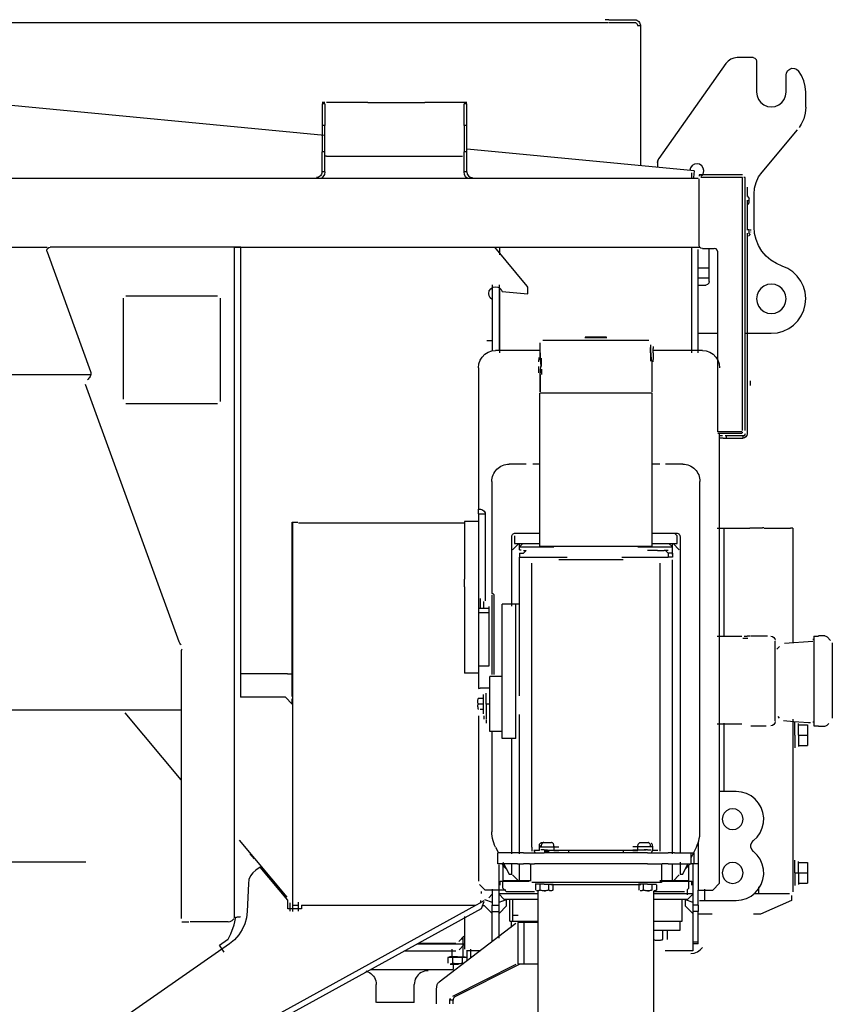
# Model space of a CAD drawing. Extents: x -180544 to -23788, y 1951 to 161254.
# Drawn here: x -145783 to -144604, y 29196 to 30625 of the extents above; entities that cross this region are included whole.
import ezdxf

# ---------------------------------------------------------------- set-up
doc = ezdxf.new("R2010")
doc.units = 0
doc.layers.get('0').update_dxf_attribs({"linetype": 'CONTINUOUS'})

msp = doc.modelspace()

# ---------------------------------------------------------------- linework, layer by layer
at = {"color": 104, "linetype": 'Continuous'}
for p, q in [((-146031.09, 30620.52), (-144929, 30620.52)), ((-144928.11, 30624.52), (-144933.11, 30624.52)), ((-144928.11, 30624.52), (-144891.11, 30624.52)), ((-144928.11, 30620.52), (-144891.11, 30620.52)), ((-145340.32, 30456.55), (-146894.47, 30605.21)), ((-144882.11, 30615.52), (-144886.11, 30615.52)), ((-144882.11, 30615.52), (-144882.11, 30412.85)), ((-144758.28, 30561.01), (-144855.48, 30423.08)), ((-144718.8, 30569.48), (-144741.93, 30569.48)), ((-144713.8, 30564.48), (-144713.8, 30519.48)), ((-144670.8, 30519.48), (-144670.8, 30544.14)), ((-144642.3, 30497.59), (-144642.3, 30519.48)), ((-145340.04, 30504.52), (-145344.05, 30504.52)), ((-145283.23, 30504.52), (-145337.7, 30504.52)), ((-145277.57, 30504.52), (-145283.23, 30504.52)), ((-145277.57, 30504.52), (-145200.51, 30504.52)), ((-145200.51, 30504.52), (-145194.85, 30504.52)), ((-145140.38, 30504.52), (-145194.85, 30504.52)), ((-145138.04, 30504.52), (-145140.38, 30504.52)), ((-145134.04, 30504.52), (-145138.04, 30504.52)), ((-145340.04, 30502.38), (-145344.05, 30502.38)), ((-145344.05, 30502.38), (-145344.04, 30470.76)), ((-145340.04, 30502.38), (-145340.04, 30470.76)), ((-145134.04, 30502.38), (-145138.04, 30502.38)), ((-145138.04, 30470.76), (-145138.04, 30502.38)), ((-145134.04, 30470.76), (-145134.04, 30502.38)), ((-145340.04, 30470.76), (-145344.04, 30470.76)), ((-145344.04, 30470.76), (-145344.04, 30432.91)), ((-145340.04, 30432.91), (-145340.04, 30470.76)), ((-145134.04, 30470.76), (-145138.04, 30470.76)), ((-145138.04, 30470.76), (-145138.04, 30432.91)), ((-145134.04, 30432.91), (-145134.04, 30470.76)), ((-144705.72, 30403.39), (-144654.49, 30464.86)), ((-145340.04, 30432.91), (-145344.04, 30432.91)), ((-145344.04, 30403.52), (-145344.04, 30432.91)), ((-145340.04, 30403.52), (-145340.04, 30432.91)), ((-145134.04, 30432.91), (-145138.04, 30432.91)), ((-145138.04, 30403.52), (-145138.04, 30432.91)), ((-145134.04, 30403.52), (-145134.04, 30432.91)), ((-144804.37, 30405.44), (-145133.66, 30436.84)), ((-145337.7, 30426.52), (-145340.53, 30426.52)), ((-145337.7, 30426.52), (-145140.38, 30426.52)), ((-144857.3, 30417.31), (-144857.3, 30410.48)), ((-145340.04, 30403.52), (-145344.04, 30403.52)), ((-145134.04, 30403.52), (-145138.04, 30403.52)), ((-144804.37, 30405.44), (-144805.32, 30395.48)), ((-148373.19, 30394.51), (-144798.65, 30394.52)), ((-144807.57, 30393.76), (-144807.57, 30402.1)), ((-144734.11, 30399.52), (-144797.03, 30399.52)), ((-144797.03, 30399.52), (-144797.03, 30397.71)), ((-144797.03, 30297.51), (-144797.03, 30393.76)), ((-144734.11, 30395.52), (-144794.7, 30395.52)), ((-144734.03, 30028.58), (-144734.03, 30395.44)), ((-144730.03, 30395.44), (-144732.03, 30395.44)), ((-144730.03, 30028.58), (-144730.03, 30395.44)), ((-144727.3, 30381.48), (-144727.3, 30368.18)), ((-144724.63, 30361.6), (-144727.83, 30361.6)), ((-144727.3, 30361.57), (-144727.3, 30319.53)), ((-144724.63, 30358.94), (-144724.63, 30365.49)), ((-144717.3, 30323.77), (-144717.3, 30371.38)), ((-144724.63, 30319.55), (-144727.83, 30319.55)), ((-144724.63, 30313.94), (-144724.63, 30320.48)), ((-144722.63, 30320.08), (-144722.63, 30318.71)), ((-144727.3, 30314.76), (-144727.3, 30023.48)), ((-144722.63, 30316.6), (-144722.63, 30316.01)), ((-148373.19, 30294.51), (-145742.73, 30294.51)), ((-145471.05, 30294.51), (-145738.31, 30294.51)), ((-145471.05, 29321.01), (-145471.05, 30294.51)), ((-145462.05, 30294.51), (-145471.05, 30294.51)), ((-145470.17, 30294.51), (-144796.18, 30294.51)), ((-145462.05, 29641.48), (-145462.05, 30294.51)), ((-145046.46, 30238.01), (-145093.44, 30294.48)), ((-145086.24, 30283.16), (-145086.24, 30294.48)), ((-144807.57, 30140.95), (-144807.57, 30294.48)), ((-144798.31, 30140.95), (-144798.31, 30291.06)), ((-144792.03, 30292.51), (-144775.03, 30292.51)), ((-144782.3, 30244.48), (-144782.3, 30292.48)), ((-145743.01, 30287.8), (-145679.74, 30113.95)), ((-144770.03, 30026.5), (-144770.03, 30287.51)), ((-144797.29, 30264.69), (-144782.29, 30264.69)), ((-144797.29, 30250.09), (-144782.29, 30250.09)), ((-145097.31, 30239.71), (-145097.31, 30143.92)), ((-145087.01, 30239.71), (-145087.01, 30144.48)), ((-145086.24, 30140.95), (-145086.24, 30235)), ((-145045.31, 30226.62), (-145045.31, 30234.81)), ((-144797.3, 30239.48), (-144787.3, 30239.48)), ((-145632.08, 30073.8), (-145632.08, 30220.51)), ((-145628.58, 30224.01), (-145495.57, 30224.01)), ((-145492.07, 30220.51), (-145492.07, 30070.5)), ((-145082.8, 30230.22), (-145045.31, 30226.62)), ((-144797.3, 30169.48), (-144777.08, 30169.48)), ((-144777.08, 30169.48), (-144770.32, 30169.48)), ((-144730.32, 30169.48), (-144692.3, 30169.48)), ((-145104.82, 30159.12), (-145097.31, 30159.12)), ((-145027.81, 30144.48), (-145092.31, 30144.48)), ((-144792.31, 30144.48), (-144863.77, 30144.48)), ((-145117.31, 30119.48), (-145117.31, 29914.48)), ((-147202.32, 30109.48), (-145679.75, 30109.66)), ((-145551.28, 29721.9), (-145687.18, 30095.28)), ((-144722.63, 30093.93), (-144722.63, 30100.47)), ((-145495.57, 30067), (-145628.58, 30067)), ((-144734.94, 30026.5), (-144770.03, 30026.5)), ((-144770.03, 30024.5), (-144734.94, 30024.5)), ((-144763.09, 30020.48), (-144767.32, 30020.48)), ((-144762.3, 30017.48), (-144767.32, 30017.48)), ((-144767.31, 29371.48), (-144767.31, 30024.48)), ((-144762.3, 30017.48), (-144757.3, 30017.48)), ((-144757.3, 30020.48), (-144759.14, 30020.48)), ((-144757.3, 30017.48), (-144757.3, 30020.48)), ((-144733.3, 30020.48), (-144757.3, 30020.48)), ((-144757.3, 30017.48), (-144733.3, 30017.48)), ((-144734.03, 30024.5), (-144734.03, 30026.5)), ((-144733.3, 30017.48), (-144733.3, 30020.48)), ((-145117.31, 29907.48), (-145117.31, 29914.48)), ((-145117.31, 29907.48), (-145117.31, 29883.98)), ((-145117.31, 29907.48), (-145107.31, 29907.48)), ((-145107.31, 29907.48), (-145107.31, 29781.49)), ((-145387.32, 29895.48), (-145379.32, 29895.48)), ((-145387.32, 29675.48), (-145387.32, 29895.48)), ((-145386.31, 29339.48), (-145386.31, 29894.48)), ((-145378.31, 29894.48), (-145137.32, 29894.48)), ((-145117.31, 29896.48), (-145137.31, 29896.48)), ((-145137.31, 29896.48), (-145137.31, 29883.98)), ((-145137.31, 29883.98), (-145137.31, 29812.68)), ((-145117.31, 29883.98), (-145117.31, 29812.68)), ((-144770.99, 29886.48), (-144761.3, 29886.48)), ((-144761.01, 29886.49), (-144723.59, 29886.49)), ((-144761.01, 29886.49), (-144761.01, 29876.49)), ((-144761.01, 29876.49), (-144761.01, 29729.98)), ((-144705.01, 29886.49), (-144723.59, 29886.49)), ((-144703.01, 29886.98), (-144705.01, 29886.98)), ((-144702.5, 29886.49), (-144664.34, 29886.49)), ((-144661, 29886.49), (-144664.34, 29886.49)), ((-144661, 29886.49), (-144661, 29720.47)), ((-145137.31, 29801.59), (-145137.31, 29812.68)), ((-145117.31, 29812.68), (-145117.31, 29801.59)), ((-145137.31, 29801.59), (-145137.31, 29773.68)), ((-145117.31, 29801.59), (-145117.31, 29773.68)), ((-145114.02, 29769.64), (-145114.02, 29784.63)), ((-145109.77, 29780.33), (-145109.77, 29770.85)), ((-145137.31, 29773.68), (-145137.31, 29676.49)), ((-145117.31, 29773.68), (-145117.31, 29655.09)), ((-145117.31, 29770.85), (-145102.31, 29770.85)), ((-145117.31, 29764.24), (-145102.31, 29764.24)), ((-145102.31, 29773.03), (-145102.31, 29686.55)), ((-144770.99, 29729.98), (-144734.84, 29729.98)), ((-144733.84, 29726.98), (-144726.58, 29726.98)), ((-144731.48, 29729.98), (-144727.39, 29729.98)), ((-144722.92, 29729.98), (-144727.39, 29729.98)), ((-144697.84, 29729.98), (-144721.84, 29729.98)), ((-144686.84, 29718.98), (-144686.84, 29722.98)), ((-144686.84, 29610.98), (-144686.84, 29718.98)), ((-144631.84, 29722.48), (-144673.1, 29719.6)), ((-144630.84, 29724.98), (-144631.84, 29724.98)), ((-144630.84, 29729.98), (-144630.84, 29724.98)), ((-144630.84, 29729.98), (-144623.83, 29729.98)), ((-144630.84, 29724.98), (-144630.84, 29604.98)), ((-144614.91, 29730.48), (-144623.83, 29730.48)), ((-144606.3, 29723.95), (-144611.37, 29729.02)), ((-144603.83, 29720.41), (-144603.83, 29610.98)), ((-145548.53, 29706.31), (-145548.53, 29320.47)), ((-144684.49, 29710.98), (-144680.64, 29714.84)), ((-145394.32, 29675.48), (-145462.32, 29675.48)), ((-145394.32, 29675.48), (-145387.32, 29675.48)), ((-145387.32, 29642.48), (-145387.32, 29675.48)), ((-145117.32, 29676.49), (-145137.32, 29676.49)), ((-145102.32, 29686.55), (-145117.32, 29686.55)), ((-145100.77, 29654.48), (-145114.58, 29654.48)), ((-145397.31, 29641.48), (-145462.27, 29641.48)), ((-145397.31, 29641.48), (-145387.31, 29631.48)), ((-145387.3, 29631.39), (-145387.3, 29639.29)), ((-145548.53, 29622.62), (-145899.08, 29622.62)), ((-145630.2, 29618.54), (-145548.79, 29521.53)), ((-145117.31, 29614.48), (-145117.31, 29374.63)), ((-144770.99, 29602.98), (-144734.84, 29602.98)), ((-144761.01, 29603.74), (-144761.01, 29504.48)), ((-144686.84, 29606.98), (-144686.84, 29610.98)), ((-144683.07, 29613.32), (-144680.77, 29611.01)), ((-144674.43, 29607.45), (-144659.74, 29606.42)), ((-144661, 29609.5), (-144661, 29358.83)), ((-144659.74, 29606.42), (-144652.52, 29605.92)), ((-144658, 29586.48), (-144658, 29604.79)), ((-144652.9, 29586.48), (-144652.9, 29603.21)), ((-144652.52, 29605.92), (-144638.27, 29604.92)), ((-144638.27, 29604.92), (-144635.51, 29604.73)), ((-144630.84, 29604.98), (-144631.84, 29604.98)), ((-144630.84, 29604.98), (-144630.84, 29599.98)), ((-144611.37, 29600.94), (-144608.81, 29603.5)), ((-144721.84, 29599.98), (-144699.89, 29599.98)), ((-144652.9, 29601.48), (-144639.9, 29601.48)), ((-144639.9, 29601.48), (-144639.9, 29586.48)), ((-144630.84, 29599.98), (-144623.83, 29599.98)), ((-144623.83, 29599.48), (-144614.91, 29599.48)), ((-144658, 29586.48), (-144658, 29568.16)), ((-144652.9, 29586.48), (-144652.9, 29569.75)), ((-144652.9, 29586.48), (-144639.9, 29586.48)), ((-144639.9, 29586.48), (-144639.9, 29571.48)), ((-144652.9, 29571.48), (-144639.9, 29571.48)), ((-144743.3, 29504.48), (-144767.32, 29504.48)), ((-145464.47, 29433.88), (-145394.97, 29351.06)), ((-144798.31, 29430.76), (-144798.31, 29361.48)), ((-145442.14, 29406.68), (-145448.39, 29414.13)), ((-144658, 29386.47), (-144658, 29404.78)), ((-144652.9, 29386.47), (-144652.9, 29403.19)), ((-153237.99, 29402.45), (-145686.63, 29402.45)), ((-145433.94, 29394.98), (-145440.26, 29390.58)), ((-145393.82, 29347.17), (-145433.94, 29394.98)), ((-145087.31, 29327.48), (-145087.31, 29398.33)), ((-144810.77, 29398.48), (-144816.87, 29392.38)), ((-144804.27, 29399.48), (-144808.66, 29399.48)), ((-144806.31, 29399.48), (-144806.31, 29327.48)), ((-144798.31, 29399.48), (-144806.31, 29399.48)), ((-144652.9, 29401.47), (-144639.9, 29401.47)), ((-144639.9, 29401.47), (-144639.9, 29386.47)), ((-145085.77, 29368.48), (-145085.77, 29374.48)), ((-144811.77, 29374.48), (-144807.77, 29374.48)), ((-144807.77, 29368.48), (-144807.77, 29374.48)), ((-144658, 29386.47), (-144652.9, 29386.47)), ((-144658, 29386.47), (-144658, 29368.15)), ((-144652.9, 29386.47), (-144652.9, 29369.74)), ((-144652.9, 29386.47), (-144639.9, 29386.47)), ((-144639.9, 29386.47), (-144639.9, 29371.47)), ((-145450.94, 29371.1), (-145452.6, 29330.52)), ((-145107.31, 29361.48), (-145115.58, 29369.75)), ((-145077.31, 29361.48), (-145107.31, 29361.48)), ((-145097.31, 29362.78), (-145097.31, 29339.48)), ((-144814.01, 29354.88), (-144814.01, 29362.29)), ((-144798.31, 29361.48), (-144777.31, 29361.48)), ((-144798.31, 29339.48), (-144798.31, 29361.48)), ((-144789.3, 29362.78), (-144789.3, 29346.48)), ((-144767.31, 29371.48), (-144777.31, 29361.48)), ((-144711.01, 29366.46), (-144711.01, 29356.46)), ((-144652.9, 29371.47), (-144639.9, 29371.47)), ((-145393.82, 29334.48), (-145393.82, 29347.17)), ((-145113.82, 29343.48), (-145113.82, 29346.48)), ((-145109.28, 29346), (-145113.82, 29343.51)), ((-145112.77, 29356.48), (-145112.77, 29359.48)), ((-145108.31, 29348.12), (-145097.31, 29344.12)), ((-145097.31, 29355.48), (-145102.34, 29350.46)), ((-145087.31, 29356.48), (-145030.82, 29356.48)), ((-145080.31, 29348.48), (-145087.31, 29355.48)), ((-145087.31, 29344.12), (-145076.31, 29348.12)), ((-145080.31, 29348.48), (-145030.82, 29348.48)), ((-145076.31, 29338.48), (-145076.31, 29348.12)), ((-145071.81, 29316.48), (-145071.81, 29348.48)), ((-145067.31, 29316.48), (-145067.31, 29348.48)), ((-144862.82, 29356.48), (-144806.31, 29356.48)), ((-144862.82, 29348.48), (-144813.31, 29348.48)), ((-144821.81, 29316.48), (-144821.81, 29348.48)), ((-144817.31, 29348.12), (-144806.31, 29344.12)), ((-144817.31, 29348.12), (-144817.31, 29338.48)), ((-144806.31, 29355.48), (-144813.31, 29348.48)), ((-144796.3, 29346.48), (-144789.3, 29346.48)), ((-144789.3, 29346.48), (-144743.3, 29346.48)), ((-144716.01, 29356.46), (-144711.01, 29356.46)), ((-144711.01, 29356.46), (-144666, 29356.46)), ((-144663.01, 29346.46), (-144708.02, 29326.46)), ((-144663.01, 29353.47), (-144663.01, 29346.46)), ((-145586.82, 29083.33), (-145121.09, 29339.48)), ((-145586.23, 29074.53), (-145112.74, 29334.97)), ((-145373.82, 29334.48), (-145393.82, 29334.48)), ((-145390.32, 29331.18), (-145390.32, 29343)), ((-145386.31, 29339.48), (-145378.31, 29339.48)), ((-145386.31, 29330.51), (-145386.31, 29339.48)), ((-145378.31, 29331.18), (-145378.31, 29344.12)), ((-145373.82, 29339.48), (-145373.82, 29334.48)), ((-145373.82, 29339.48), (-145121.09, 29339.48)), ((-145121.09, 29339.48), (-145113.82, 29343.48)), ((-145112.74, 29334.97), (-145108.8, 29345.13)), ((-145108.31, 29338.48), (-145111.38, 29338.48)), ((-145108.31, 29338.48), (-145097.31, 29327.48)), ((-145097.31, 29339.48), (-145087.31, 29339.48)), ((-145097.31, 29330.51), (-145097.31, 29339.48)), ((-145087.31, 29327.48), (-145076.31, 29338.48)), ((-144817.31, 29338.48), (-144806.31, 29327.48)), ((-144798.31, 29339.48), (-144806.31, 29339.48)), ((-144798.31, 29339.48), (-144798.31, 29330.51)), ((-145137.31, 29323.28), (-145137.31, 29275.87)), ((-145097.31, 29330.51), (-145087.31, 29330.51)), ((-145097.31, 29286.48), (-145097.31, 29330.51)), ((-145087.31, 29291.67), (-145087.31, 29327.48)), ((-145059.35, 29324.48), (-145066.77, 29324.48)), ((-144798.31, 29330.51), (-144806.31, 29330.51)), ((-144806.31, 29327.48), (-144806.31, 29273.48)), ((-144798.31, 29286.48), (-144798.31, 29330.51)), ((-144778.31, 29326.46), (-144798.02, 29326.46)), ((-144708.02, 29326.46), (-144718.31, 29326.46)), ((-145547.23, 29315.47), (-145543.84, 29315.47)), ((-145543.84, 29315.47), (-145537.32, 29315.47)), ((-145480.37, 29315.47), (-145535.15, 29315.47)), ((-145174.22, 29228.23), (-145063.07, 29313.45)), ((-145071.81, 29316.48), (-145030.82, 29316.48)), ((-145069.31, 29307.47), (-145069.31, 29316.48)), ((-145060.23, 29314.48), (-145060.23, 29254.48)), ((-145051.04, 29314.48), (-145060.23, 29314.48)), ((-145051.04, 29254.48), (-145051.04, 29314.48)), ((-145030.82, 29314.48), (-145051.04, 29314.48)), ((-144862.82, 29316.48), (-144821.81, 29316.48)), ((-144862.82, 29303.48), (-144824.31, 29303.48)), ((-144824.31, 29303.48), (-144824.31, 29316.48)), ((-145492.98, 29281.51), (-145481, 29289.86)), ((-145138.31, 29294.48), (-145145.66, 29287.13)), ((-145140.84, 29289.77), (-145140.84, 29291.96)), ((-145140.02, 29292.79), (-145140.02, 29265.08)), ((-144849.84, 29289.77), (-144849.84, 29302.39)), ((-144842.91, 29289.77), (-144842.91, 29302.39)), ((-145478.23, 29283.77), (-145676.54, 29145.47)), ((-145486.13, 29271.69), (-145492.98, 29281.51)), ((-145206.35, 29283.48), (-145137.81, 29283.48)), ((-145204.53, 29284.48), (-145150.21, 29284.48)), ((-145155.63, 29275.87), (-145155.63, 29265.08)), ((-145137.81, 29282.48), (-145145.34, 29274.96)), ((-145128.91, 29275.87), (-145128.91, 29263.02)), ((-144806.31, 29286.48), (-144798.31, 29286.48)), ((-144798.31, 29283.48), (-144806.31, 29283.48)), ((-144798.31, 29283.48), (-144798.31, 29286.48)), ((-145224.53, 29273.48), (-145150.21, 29273.48)), ((-145154.7, 29263.68), (-145161.63, 29263.68)), ((-145161.63, 29263.68), (-145161.63, 29255.38)), ((-145147.77, 29264.48), (-145159.02, 29264.48)), ((-145140.84, 29263.68), (-145154.7, 29263.68)), ((-145154.7, 29263.68), (-145154.7, 29255.38)), ((-145147.77, 29264.48), (-145136.53, 29264.48)), ((-145133.92, 29263.68), (-145140.84, 29263.68)), ((-145140.84, 29263.68), (-145140.84, 29255.38)), ((-145115.25, 29273.48), (-145134.41, 29273.48)), ((-145133.5, 29260.07), (-145133.5, 29273.48)), ((-144806.31, 29273.48), (-144846.31, 29273.48)), ((-145273.62, 29246.48), (-145153.77, 29246.48)), ((-145158.3, 29254.3), (-145146.26, 29254.3)), ((-145154.16, 29207.68), (-145062.21, 29254)), ((-145153.82, 29256.12), (-145153.82, 29246.48)), ((-145151.7, 29206.6), (-145057.62, 29254)), ((-145060.23, 29254.48), (-145051.04, 29254.48)), ((-145051.04, 29254.48), (-145030.82, 29254.48)), ((-145265.31, 29198.48), (-145265.31, 29224.48)), ((-145210.33, 29198.48), (-145210.33, 29224.48)), ((-145177.8, 29196.48), (-145177.8, 29219.26)), ((-145210.28, 29198.48), (-145265.27, 29198.48)), ((-145153.92, 29201.85), (-145158.52, 29201.85)), ((-145158.52, 29196.48), (-145158.52, 29201.85)), ((-145153.92, 29196.48), (-145153.92, 29201.85))]:
    msp.add_line(p, q, dxfattribs=at)
at = {"color": 130, "linetype": 'Continuous'}
for p, q in [((-144962.77, 30163.49), (-144930.77, 30163.49)), ((-144931.27, 30163.99), (-144962.27, 30163.99)), ((-145023.72, 30159.49), (-144869.79, 30159.49)), ((-144867.77, 30152.8), (-144867.77, 30140.99)), ((-144867.77, 30140.99), (-144867.77, 30148.99)), ((-144863.77, 30150.51), (-144863.77, 30147.34)), ((-144863.77, 30140.99), (-144863.77, 30147.34)), ((-145029.77, 30134.19), (-145029.77, 30131.01)), ((-145025.77, 30121.49), (-145025.77, 30133.49)), ((-144867.77, 30140.99), (-144866.66, 30140.99)), ((-144867.77, 30140.99), (-144867.77, 30128.99)), ((-144863.77, 30140.99), (-144863.77, 30134.63)), ((-144863.77, 30134.63), (-144863.77, 30131.46)), ((-144863.77, 30128.28), (-144863.77, 30131.46)), ((-145029.77, 30127.84), (-145029.77, 30131.01)), ((-145029.77, 30115.13), (-145029.77, 30121.49)), ((-145025.77, 30117.25), (-145025.77, 30109.49)), ((-144865.82, 30128.98), (-144865.84, 30084.48)), ((-145029.77, 30111.96), (-145029.77, 30115.13)), ((-145028.3, 29860.22), (-145028.3, 30082.62)), ((-144865.29, 30082.62), (-145028.25, 30082.62)), ((-144865.34, 29860.22), (-144865.34, 30082.62)), ((-145047.91, 29979.49), (-145072.77, 29979.49)), ((-145028.3, 29979.49), (-145038.09, 29979.49)), ((-144853.95, 29979.49), (-144865.34, 29979.49)), ((-144820.77, 29979.49), (-144845.74, 29979.49)), ((-145097.77, 29954.49), (-145097.77, 29791.98)), ((-144795.77, 29446.29), (-144795.77, 29954.49)), ((-145068.77, 29773.59), (-145068.77, 29874.48)), ((-145064.77, 29875.48), (-145064.77, 29864.48)), ((-145063.77, 29879.48), (-145028.3, 29879.48)), ((-144865.34, 29879.48), (-144829.77, 29879.48)), ((-144828.77, 29875.48), (-144832.77, 29879.48)), ((-144828.77, 29864.48), (-144828.77, 29875.48)), ((-144824.77, 29874.48), (-144824.77, 29415.48)), ((-145067.77, 29855.48), (-145058.77, 29864.48)), ((-145064.77, 29864.48), (-145028.3, 29864.48)), ((-145057.77, 29859.48), (-145052.77, 29864.48)), ((-145057.77, 29855.48), (-145057.77, 29864.48)), ((-144865.29, 29860.22), (-145028.25, 29860.22)), ((-144865.34, 29864.48), (-144828.77, 29864.48)), ((-144835.77, 29859.48), (-144840.77, 29864.48)), ((-144835.77, 29848.64), (-144835.77, 29864.48)), ((-144834.77, 29864.48), (-144825.77, 29855.48)), ((-145057.77, 29859.48), (-145007.77, 29859.48)), ((-145057.77, 29855.48), (-145055.4, 29855.48)), ((-145057.77, 29850.48), (-145057.77, 29844.48)), ((-145057.77, 29850.48), (-145051.77, 29850.48)), ((-145051.77, 29854.48), (-145047.77, 29854.48)), ((-145047.77, 29854.48), (-145051.77, 29850.48)), ((-144885.77, 29859.48), (-144835.77, 29859.48)), ((-144857.66, 29854.48), (-144871.8, 29854.48)), ((-144857.66, 29854.48), (-144847.63, 29854.48)), ((-144845.77, 29854.48), (-144847.63, 29854.48)), ((-144841.77, 29854.48), (-144845.77, 29854.48)), ((-144841.77, 29850.48), (-144845.77, 29854.48)), ((-144841.77, 29850.48), (-144841.77, 29844.48)), ((-144835.77, 29850.48), (-144841.77, 29850.48)), ((-144835.77, 29850.48), (-144835.77, 29844.48)), ((-145057.77, 29844.48), (-145051.77, 29844.48)), ((-145057.77, 29776.48), (-145057.77, 29844.48)), ((-145051.77, 29844.48), (-145045.91, 29844.48)), ((-145045.91, 29844.48), (-145035.88, 29844.48)), ((-145039.77, 29423.82), (-145039.77, 29836.14)), ((-145035.88, 29844.48), (-145021.74, 29844.48)), ((-145021.74, 29844.48), (-144988.25, 29844.48)), ((-144986.31, 29840.91), (-145000.46, 29840.91)), ((-144907.22, 29840.91), (-144986.31, 29840.91)), ((-144909.25, 29844.48), (-144871.8, 29844.48)), ((-144871.8, 29844.48), (-144857.66, 29844.48)), ((-144857.66, 29844.48), (-144847.63, 29844.48)), ((-144853.77, 29423.82), (-144853.77, 29836.14)), ((-144847.63, 29844.48), (-144841.77, 29844.48)), ((-144835.77, 29844.48), (-144841.77, 29844.48)), ((-144835.77, 29414.13), (-144835.77, 29840.74)), ((-145097.77, 29789.48), (-145097.77, 29674.48)), ((-145094.77, 29789.48), (-145094.77, 29674.48)), ((-145057.77, 29776.48), (-145082.77, 29776.48)), ((-145082.77, 29726.48), (-145082.77, 29776.48)), ((-145062.77, 29726.48), (-145062.77, 29776.48)), ((-145057.77, 29721.48), (-145057.77, 29776.48)), ((-145082.77, 29631.48), (-145082.77, 29726.48)), ((-145062.77, 29631.48), (-145062.77, 29726.48)), ((-145057.77, 29643.24), (-145057.77, 29721.48)), ((-145082.77, 29671.48), (-145100.77, 29671.48)), ((-145100.77, 29591.48), (-145100.77, 29671.48)), ((-145105.77, 29631.48), (-145105.77, 29647.47)), ((-145110.5, 29639.48), (-145117.45, 29639.48)), ((-145110.5, 29631.48), (-145117.45, 29631.48)), ((-145109.77, 29617.48), (-145109.77, 29645.48)), ((-145100.77, 29631.48), (-145105.77, 29631.48)), ((-145105.77, 29631.48), (-145105.77, 29609.64)), ((-145082.77, 29581.48), (-145082.77, 29631.48)), ((-145062.77, 29581.48), (-145062.77, 29631.48)), ((-145110.5, 29623.48), (-145114.66, 29623.48)), ((-145108.77, 29609.48), (-145108.77, 29614.48)), ((-145105.77, 29608.81), (-145105.77, 29603.99)), ((-145057.77, 29581.48), (-145057.77, 29616.48)), ((-145082.77, 29591.48), (-145100.77, 29591.48)), ((-145097.77, 29591.88), (-145097.77, 29446.29)), ((-145062.77, 29581.48), (-145082.77, 29581.48)), ((-145068.77, 29414.13), (-145068.77, 29581.48)), ((-145057.77, 29414.13), (-145057.77, 29581.48)), ((-145092.49, 29423.93), (-145088.27, 29415.48)), ((-145039.77, 29423.82), (-145039.77, 29417.82)), ((-145028.84, 29419.06), (-145036.77, 29419.06)), ((-145036.77, 29419.06), (-145034.65, 29415.48)), ((-145026.01, 29425.48), (-145028.84, 29425.48)), ((-145028.84, 29419.06), (-145028.84, 29425.48)), ((-145027.75, 29424.48), (-145000.51, 29424.48)), ((-145021.77, 29419.98), (-145026.76, 29419.98)), ((-145025.31, 29430.48), (-145011.16, 29430.48)), ((-145021.77, 29419.98), (-145016.78, 29419.98)), ((-145021.77, 29417.98), (-145014.77, 29417.98)), ((-145019.85, 29419.48), (-145000.51, 29419.48)), ((-145007.63, 29425.48), (-145007.63, 29419.06)), ((-145007.63, 29419.06), (-145000.46, 29419.06)), ((-144986.31, 29419.06), (-145000.46, 29419.06)), ((-144986.31, 29419.06), (-144986.31, 29415.48)), ((-144907.22, 29419.06), (-144986.31, 29419.06)), ((-144907.22, 29419.06), (-144907.22, 29415.48)), ((-144893.08, 29419.06), (-144907.22, 29419.06)), ((-144865.8, 29424.48), (-144893.13, 29424.48)), ((-144873.7, 29419.48), (-144893.13, 29419.48)), ((-144893.08, 29419.06), (-144885.91, 29419.06)), ((-144885.91, 29419.06), (-144885.91, 29425.48)), ((-144882.37, 29430.48), (-144869.75, 29430.48)), ((-144871.77, 29419.98), (-144876.76, 29419.98)), ((-144871.77, 29419.98), (-144866.78, 29419.98)), ((-144864.69, 29419.06), (-144866.82, 29415.48)), ((-144864.69, 29425.48), (-144864.69, 29419.06)), ((-144856.77, 29419.06), (-144864.69, 29419.06)), ((-144853.77, 29417.82), (-144853.77, 29423.82)), ((-144808.71, 29408.59), (-144801.05, 29423.93)), ((-145060.56, 29415.48), (-145089.27, 29415.48)), ((-145089.27, 29399.48), (-145089.27, 29415.48)), ((-145051.77, 29415.48), (-145060.56, 29415.48)), ((-145051.77, 29415.48), (-145042.98, 29415.48)), ((-145042.98, 29415.48), (-145035.91, 29415.48)), ((-145035.91, 29415.48), (-145021.77, 29415.48)), ((-144871.77, 29415.48), (-145021.77, 29415.48)), ((-144871.77, 29415.48), (-144857.63, 29415.48)), ((-144857.63, 29415.48), (-144850.55, 29415.48)), ((-144850.55, 29415.48), (-144841.77, 29415.48)), ((-144832.98, 29415.48), (-144841.77, 29415.48)), ((-144832.98, 29415.48), (-144804.27, 29415.48)), ((-144808.66, 29399.48), (-144808.66, 29415.48)), ((-144804.27, 29399.48), (-144804.27, 29415.48)), ((-145084.88, 29399.48), (-145089.27, 29399.48)), ((-145060.56, 29399.48), (-145084.88, 29399.48)), ((-145076.87, 29392.58), (-145082.77, 29398.48)), ((-145081.77, 29399.48), (-145081.77, 29375.52)), ((-145081.67, 29402.28), (-145072.77, 29384.48)), ((-145068.77, 29384.48), (-145068.77, 29399.48)), ((-145060.56, 29399.48), (-145051.77, 29399.48)), ((-145057.77, 29374.48), (-145057.77, 29399.48)), ((-145042.98, 29399.48), (-145051.77, 29399.48)), ((-145042.98, 29399.48), (-145035.91, 29399.48)), ((-145041.77, 29399.48), (-145041.77, 29374.63)), ((-145021.77, 29399.48), (-145035.91, 29399.48)), ((-144871.77, 29399.48), (-145021.77, 29399.48)), ((-144871.77, 29399.48), (-144850.55, 29399.48)), ((-144851.77, 29399.48), (-144851.77, 29372.48)), ((-144841.77, 29399.48), (-144850.55, 29399.48)), ((-144841.77, 29399.48), (-144832.98, 29399.48)), ((-144835.77, 29374.48), (-144835.77, 29399.48)), ((-144832.98, 29399.48), (-144808.66, 29399.48)), ((-144824.77, 29402.28), (-144824.77, 29384.48)), ((-144820.77, 29384.48), (-144813.27, 29399.48)), ((-144811.77, 29375.52), (-144811.77, 29397.54)), ((-145085.77, 29374.48), (-145081.77, 29374.48)), ((-145081.77, 29375.52), (-145041.82, 29375.52)), ((-145081.77, 29374.48), (-145043.55, 29374.48)), ((-145081.77, 29364.48), (-145081.77, 29374.48)), ((-145072.77, 29384.48), (-145068.77, 29384.48)), ((-145058.77, 29374.48), (-145067.77, 29383.48)), ((-144853.95, 29375.52), (-144811.77, 29375.52)), ((-144853.95, 29374.48), (-144811.77, 29374.48)), ((-144825.77, 29383.48), (-144834.77, 29374.48)), ((-144824.77, 29384.48), (-144820.77, 29384.48)), ((-144811.77, 29364.48), (-144811.77, 29374.48)), ((-145076.77, 29359.48), (-145081.77, 29364.48)), ((-145021.77, 29372.48), (-145039.6, 29372.48)), ((-145021.77, 29369.98), (-145034.82, 29369.98)), ((-145034.47, 29369.18), (-145034.47, 29361.36)), ((-145031.3, 29360.38), (-145032.77, 29360.38)), ((-145030.82, 29360.4), (-145030.82, 28682.48)), ((-145028.12, 29369.18), (-145028.12, 29361.36)), ((-144871.77, 29372.48), (-145021.77, 29372.48)), ((-145021.77, 29369.98), (-145008.72, 29369.98)), ((-145021.77, 29360.38), (-145019.85, 29360.38)), ((-145015.42, 29369.18), (-145015.42, 29361.36)), ((-145011.95, 29369.48), (-144881.6, 29369.48)), ((-145009.07, 29369.18), (-145009.07, 29361.36)), ((-144871.77, 29369.98), (-144884.82, 29369.98)), ((-144884.47, 29369.18), (-144884.47, 29361.36)), ((-144881.29, 29360.38), (-144882.76, 29360.38)), ((-144878.12, 29369.18), (-144878.12, 29361.36)), ((-144851.77, 29372.48), (-144871.77, 29372.48)), ((-144871.77, 29369.98), (-144858.72, 29369.98)), ((-144871.77, 29360.38), (-144869.75, 29360.38)), ((-144865.42, 29369.18), (-144865.42, 29361.36)), ((-144862.82, 28682.48), (-144862.82, 29360.4)), ((-144859.07, 29369.18), (-144859.07, 29361.36)), ((-144811.77, 29364.48), (-144814.32, 29361.93)), ((-145076.77, 29359.48), (-145035.65, 29359.48)), ((-144861.85, 29359.48), (-144818.4, 29359.48))]:
    msp.add_line(p, q, dxfattribs=at)
at = {"color": 104, "linetype": 'Continuous'}
for points in [[(-144891.11, 30624.52), (-144890.01, 30624.45), (-144888.55, 30624.15), (-144887.17, 30623.61), (-144885.8, 30622.79), (-144884.54, 30621.67), (-144883.49, 30620.31), (-144882.88, 30619.17), (-144882.45, 30617.97), (-144882.19, 30616.74), (-144882.11, 30615.52)], [(-144891.11, 30620.52), (-144890.37, 30620.46), (-144889.38, 30620.21), (-144888.66, 30619.88), (-144887.95, 30619.4), (-144887.32, 30618.79), (-144886.8, 30618.06), (-144886.28, 30616.81), (-144886.11, 30615.52)], [(-144741.93, 30569.48), (-144746.67, 30568.92), (-144751.14, 30567.24), (-144755.08, 30564.55), (-144758.28, 30561.01)], [(-144718.8, 30569.48), (-144716.3, 30568.81), (-144714.47, 30566.98), (-144713.8, 30564.48)], [(-144670.8, 30544.14), (-144670.18, 30547.6), (-144668.4, 30550.64), (-144665.68, 30552.87), (-144662.35, 30554.02), (-144658.83, 30553.94), (-144655.55, 30552.65), (-144652.93, 30550.3)], [(-144642.3, 30519.48), (-144642.99, 30527.75), (-144645.04, 30535.78), (-144648.38, 30543.37), (-144652.93, 30550.3)], [(-144713.8, 30519.48), (-144713.07, 30513.92), (-144710.92, 30508.73), (-144707.51, 30504.28), (-144703.05, 30500.86), (-144697.87, 30498.72), (-144692.3, 30497.98), (-144686.74, 30498.72), (-144681.55, 30500.86), (-144677.1, 30504.28), (-144673.68, 30508.73), (-144671.54, 30513.92), (-144670.8, 30519.48)], [(-144642.3, 30497.59), (-144643.06, 30488.95), (-144645.29, 30480.57), (-144648.94, 30472.7), (-144652.07, 30468.2)], [(-144855.48, 30423.08), (-144856.84, 30420.34), (-144857.3, 30417.31)], [(-144857.3, 30417.31), (-144856.84, 30420.34), (-144855.48, 30423.08)], [(-145344.04, 30403.52), (-145344.65, 30400.46), (-145346.39, 30397.86), (-145348.98, 30396.13), (-145352.05, 30395.52)], [(-145340.04, 30403.52), (-145340.63, 30399.81), (-145344.32, 30394.48)], [(-145133.76, 30394.48), (-145135.74, 30396.46), (-145137.45, 30399.81), (-145138.04, 30403.52)], [(-145134.04, 30403.52), (-145133.43, 30400.46), (-145131.69, 30397.86), (-145129.1, 30396.13), (-145126.03, 30395.52)], [(-144790.3, 30405.48), (-144791.04, 30409.25), (-144793.14, 30412.46), (-144796.3, 30414.65), (-144800.04, 30415.48), (-144803.83, 30414.84), (-144807.09, 30412.83), (-144809.36, 30409.73), (-144810.29, 30406)], [(-144794.38, 30397.45), (-144792.24, 30399.57), (-144790.8, 30402.37), (-144790.3, 30405.48)], [(-144717.3, 30371.38), (-144716.55, 30380.02), (-144714.32, 30388.4), (-144710.67, 30396.27), (-144705.72, 30403.39)], [(-144727.53, 30368.71), (-144725.81, 30367.06), (-144724.63, 30365.09)], [(-144727.53, 30355.32), (-144725.81, 30356.97), (-144724.63, 30358.94)], [(-144676.4, 30266.89), (-144684.99, 30270.54), (-144692.92, 30275.48), (-144699.99, 30281.6), (-144706.02, 30288.74), (-144710.86, 30296.72), (-144714.41, 30305.36), (-144716.58, 30314.45), (-144717.3, 30323.77)], [(-144725.53, 30310.32), (-144723.81, 30311.97), (-144722.63, 30313.94)], [(-145743.01, 30287.8), (-145743.27, 30290.17), (-145742.41, 30292.38), (-145740.62, 30293.95), (-145738.31, 30294.51)], [(-144792.03, 30292.51), (-144794.53, 30293.18), (-144796.36, 30295.01), (-144797.03, 30297.51)], [(-144770.03, 30287.51), (-144770.7, 30290.01), (-144772.53, 30291.84), (-144775.03, 30292.51)], [(-144692.3, 30169.48), (-144683.54, 30170.26), (-144675.06, 30172.55), (-144667.1, 30176.3), (-144659.92, 30181.39), (-144653.75, 30187.65), (-144648.77, 30194.9), (-144645.13, 30202.9), (-144642.96, 30211.42), (-144642.31, 30220.19), (-144643.21, 30228.94), (-144645.62, 30237.4), (-144649.48, 30245.3), (-144654.67, 30252.4), (-144661.02, 30258.49), (-144668.34, 30263.37), (-144676.4, 30266.89)], [(-145102.31, 30227.12), (-145101.54, 30230.95), (-145099.38, 30234.19), (-145096.13, 30236.36), (-145092.31, 30237.12)], [(-145092.31, 30237.12), (-145089.22, 30236.63), (-145086.43, 30235.21), (-145084.22, 30233.01), (-145082.8, 30230.22)], [(-145045.31, 30234.81), (-145045.6, 30236.51), (-145046.46, 30238.01)], [(-144782.3, 30244.48), (-144782.97, 30241.98), (-144784.8, 30240.15), (-144787.3, 30239.48)], [(-144670.8, 30219.48), (-144671.54, 30225.05), (-144673.68, 30230.23), (-144677.1, 30234.69), (-144681.55, 30238.1), (-144686.74, 30240.25), (-144692.3, 30240.98), (-144697.87, 30240.25), (-144703.05, 30238.1), (-144707.51, 30234.69), (-144710.92, 30230.23), (-144713.07, 30225.05), (-144713.8, 30219.48)], [(-145097.31, 30218.46), (-145099.97, 30220.69), (-145101.7, 30223.7), (-145102.31, 30227.12)], [(-144713.8, 30219.48), (-144713.07, 30213.92), (-144710.92, 30208.73), (-144707.51, 30204.28), (-144703.05, 30200.86), (-144697.87, 30198.72), (-144692.3, 30197.98), (-144686.74, 30198.72), (-144681.55, 30200.86), (-144677.1, 30204.28), (-144673.68, 30208.73), (-144671.54, 30213.92), (-144670.8, 30219.48)], [(-145117.31, 30119.48), (-145116.69, 30125.05), (-145114.84, 30130.33), (-145111.86, 30135.07), (-145107.9, 30139.03), (-145103.16, 30142.01), (-145097.88, 30143.86), (-145092.31, 30144.48)], [(-144792.31, 30144.48), (-144786.75, 30143.86), (-144781.47, 30142.01), (-144776.72, 30139.03), (-144772.77, 30135.07), (-144769.79, 30130.33), (-144767.94, 30125.05), (-144767.31, 30119.48)], [(-145679.72, 30113.92), (-145679.38, 30112.55), (-145679.31, 30111.12), (-145679.5, 30109.65), (-145679.94, 30108.18), (-145680.6, 30106.74), (-145681.43, 30105.37), (-145682.34, 30104.13), (-145683.23, 30103.07), (-145683.99, 30102.25), (-145684.53, 30101.71)], [(-144730.3, 30023.48), (-144730.71, 30021.98), (-144731.8, 30020.89), (-144733.3, 30020.48)], [(-144727.3, 30023.48), (-144727.76, 30021.19), (-144729.06, 30019.24), (-144731.01, 30017.94), (-144733.3, 30017.48)], [(-145117.21, 29914.48), (-145114.13, 29914.14), (-145111.32, 29913.11), (-145108.81, 29911.19), (-145107.61, 29909.18), (-145107.31, 29907.48)], [(-145548.52, 29717.62), (-145549.36, 29718.23), (-145550.35, 29719.78), (-145551.28, 29721.9)], [(-144692.84, 29729.98), (-144690.54, 29729.53), (-144688.6, 29728.23), (-144687.29, 29726.28), (-144686.84, 29723.98)], [(-144614.91, 29730.48), (-144612.99, 29730.1), (-144611.37, 29729.02)], [(-145547.4, 29711.27), (-145547.98, 29710.4), (-145548.38, 29708.62), (-145548.53, 29706.31)], [(-145116.93, 29654.2), (-145116.16, 29654.36), (-145115.37, 29654.45), (-145114.58, 29654.48)], [(-144686.84, 29605.98), (-144687.29, 29603.68), (-144688.6, 29601.74), (-144690.54, 29600.44), (-144692.84, 29599.98)], [(-144614.91, 29599.48), (-144612.99, 29599.86), (-144611.37, 29600.94)], [(-144718.27, 29433.28), (-144712.84, 29438.56), (-144708.5, 29444.77), (-144705.41, 29451.68), (-144703.67, 29459.06), (-144703.36, 29466.63), (-144704.48, 29474.12), (-144706.99, 29481.26), (-144710.81, 29487.81), (-144715.79, 29493.52), (-144721.75, 29498.18), (-144728.49, 29501.64), (-144735.76, 29503.77), (-144743.3, 29504.48)], [(-144733.15, 29464.48), (-144733.9, 29469.17), (-144736.05, 29473.39), (-144739.4, 29476.74), (-144743.62, 29478.89), (-144748.3, 29479.63), (-144752.99, 29478.89), (-144757.21, 29476.74), (-144760.56, 29473.39), (-144762.71, 29469.17), (-144763.45, 29464.48)], [(-144763.45, 29464.48), (-144762.71, 29459.8), (-144760.56, 29455.58), (-144757.21, 29452.23), (-144752.99, 29450.08), (-144748.3, 29449.33), (-144743.62, 29450.08), (-144739.4, 29452.23), (-144736.05, 29455.58), (-144733.9, 29459.8), (-144733.15, 29464.48)], [(-144718.27, 29417.68), (-144720.61, 29420.37), (-144721.86, 29423.7), (-144721.86, 29427.26), (-144720.61, 29430.6), (-144718.27, 29433.28)], [(-144743.3, 29346.48), (-144735.76, 29347.2), (-144728.49, 29349.33), (-144721.75, 29352.78), (-144715.79, 29357.45), (-144710.81, 29363.16), (-144706.99, 29369.7), (-144704.48, 29376.85), (-144703.36, 29384.34), (-144703.67, 29391.91), (-144705.41, 29399.28), (-144708.5, 29406.2), (-144712.84, 29412.41), (-144718.27, 29417.68)], [(-145440.26, 29390.58), (-145444.56, 29386.77), (-145447.88, 29382.09), (-145450.05, 29376.77), (-145450.94, 29371.1)], [(-144733.15, 29386.48), (-144733.9, 29391.17), (-144736.05, 29395.39), (-144739.4, 29398.74), (-144743.62, 29400.89), (-144748.3, 29401.63), (-144752.99, 29400.89), (-144757.21, 29398.74), (-144760.56, 29395.39), (-144762.71, 29391.17), (-144763.45, 29386.48)], [(-144763.45, 29386.48), (-144762.71, 29381.8), (-144760.56, 29377.58), (-144757.21, 29374.23), (-144752.99, 29372.08), (-144748.3, 29371.33), (-144743.62, 29372.08), (-144739.4, 29374.23), (-144736.05, 29377.58), (-144733.9, 29381.8), (-144733.15, 29386.48)], [(-145480.51, 29289.14), (-145476.18, 29298.03), (-145471.57, 29310.98), (-145468.96, 29322.18)], [(-145480.37, 29315.47), (-145477.21, 29315.98), (-145474.38, 29317.45), (-145472.16, 29319.75)], [(-145452.6, 29330.52), (-145453.68, 29321.39), (-145456.15, 29312.52), (-145459.94, 29304.14), (-145464.96, 29296.44), (-145471.11, 29289.59), (-145478.23, 29283.77)], [(-145471.05, 29321.01), (-145470.03, 29321.6), (-145468.95, 29322.08), (-145467.85, 29322.46), (-145466.77, 29322.73), (-145465.58, 29322.92), (-145464.52, 29322.96), (-145463.62, 29322.88), (-145462.92, 29322.65), (-145462.27, 29322.03)], [(-144863.7, 29289.77), (-144862.61, 29289.48), (-144861.6, 29289.24), (-144860.64, 29289.05), (-144859.95, 29288.94), (-144859.27, 29288.85), (-144858, 29288.74), (-144856.75, 29288.7), (-144855.5, 29288.74), (-144854.23, 29288.85), (-144852.87, 29289.06), (-144852.16, 29289.19), (-144851.42, 29289.36), (-144850.65, 29289.55), (-144849.84, 29289.77)], [(-144809.01, 29269.48), (-144804.14, 29270.08), (-144799.57, 29271.85), (-144795.57, 29274.68), (-144792.37, 29278.39)], [(-145158.31, 29254.31), (-145157.67, 29254.33), (-145157.02, 29254.43), (-145156.35, 29254.62), (-145155.84, 29254.81), (-145155.29, 29255.06), (-145154.7, 29255.38)], [(-145140.84, 29255.38), (-145141.65, 29255.16), (-145142.41, 29254.97), (-145143.84, 29254.67), (-145145.18, 29254.47), (-145146.48, 29254.35), (-145147.75, 29254.31), (-145149.02, 29254.34), (-145150.32, 29254.46), (-145151.67, 29254.66), (-145152.39, 29254.8), (-145153.13, 29254.96), (-145153.89, 29255.16), (-145154.7, 29255.38)], [(-145279.12, 29243.46), (-145280.13, 29243.8), (-145277.66, 29242.96), (-145275.31, 29241.81), (-145273.14, 29240.35), (-145271.17, 29238.63), (-145269.44, 29236.66), (-145267.99, 29234.48), (-145266.83, 29232.14), (-145265.99, 29229.66), (-145265.48, 29227.1), (-145265.31, 29224.48)], [(-145190.32, 29244.48), (-145192.94, 29244.31), (-145195.51, 29243.8), (-145197.99, 29242.96), (-145200.33, 29241.81), (-145202.51, 29240.35), (-145204.47, 29238.63), (-145206.2, 29236.66), (-145207.65, 29234.48), (-145208.81, 29232.14), (-145209.65, 29229.66), (-145210.16, 29227.1), (-145210.33, 29224.48)], [(-145177.8, 29219.26), (-145177.76, 29220.37), (-145177.64, 29221.47), (-145177.45, 29222.54), (-145177.18, 29223.57), (-145176.83, 29224.54), (-145176.42, 29225.45), (-145175.95, 29226.29), (-145175.42, 29227.03), (-145174.84, 29227.69), (-145174.22, 29228.23)], [(-145158.52, 29201.85), (-145158.48, 29202.63), (-145158.36, 29203.39), (-145158.17, 29204.12), (-145158.52, 29201.85)], [(-145151.7, 29206.6), (-145152.16, 29206.3), (-145152.6, 29205.89), (-145152.98, 29205.38), (-145153.31, 29204.79), (-145153.57, 29204.12), (-145153.77, 29203.39), (-145153.88, 29202.63), (-145153.92, 29201.85)]]:
    msp.add_lwpolyline(points, dxfattribs=at)
at = {"color": 130, "linetype": 'Continuous'}
for points in [[(-145027.82, 30133.48), (-145027.73, 30140.98), (-145027.8, 30133.37), (-145027.8, 30140.98), (-145027.82, 30155.48)], [(-145027.77, 30133.49), (-145027.76, 30133.43), (-145027.74, 30133.27), (-145027.67, 30132.78), (-145027.56, 30132), (-145027.44, 30130.97), (-145027.3, 30129.7), (-145027.16, 30128.23), (-145027.04, 30126.59), (-145026.95, 30124.95), (-145026.89, 30123.24), (-145026.88, 30121.49)], [(-144865.77, 30128.99), (-144865.79, 30129.13), (-144865.85, 30129.57), (-144865.95, 30130.29), (-144866.08, 30131.27), (-144866.21, 30132.5), (-144866.35, 30133.94), (-144866.48, 30135.54), (-144866.58, 30137.28), (-144866.64, 30139.11), (-144866.66, 30140.99)], [(-145027.77, 30109.49), (-145027.75, 30109.6), (-145027.7, 30109.96), (-145027.61, 30110.62), (-145027.49, 30111.56), (-145027.35, 30112.73), (-145027.21, 30114.13), (-145027.08, 30115.71), (-145026.98, 30117.43), (-145026.9, 30119.43), (-145026.88, 30121.49)], [(-145027.82, 30109.48), (-145027.73, 30084.48), (-145027.81, 30109.54), (-145027.8, 30084.48)], [(-145097.77, 29954.49), (-145097.65, 29956.94), (-145097.29, 29959.36), (-145096.7, 29961.74), (-145095.87, 29964.05), (-145094.82, 29966.27), (-145093.56, 29968.37), (-145092.1, 29970.35), (-145090.45, 29972.16), (-145088.63, 29973.81), (-145086.66, 29975.27), (-145084.56, 29976.53), (-145082.34, 29977.58), (-145080.03, 29978.41), (-145077.65, 29979), (-145075.22, 29979.36), (-145072.77, 29979.49)], [(-144820.77, 29979.49), (-144818.32, 29979.36), (-144815.89, 29979), (-144813.51, 29978.41), (-144811.2, 29977.58), (-144808.98, 29976.53), (-144806.88, 29975.27), (-144804.91, 29973.81), (-144803.09, 29972.16), (-144801.44, 29970.35), (-144799.98, 29968.37), (-144798.72, 29966.27), (-144797.67, 29964.05), (-144796.85, 29961.74), (-144796.25, 29959.36), (-144795.89, 29956.94), (-144795.77, 29954.49)], [(-145068.77, 29874.48), (-145068.65, 29875.6), (-145068.28, 29876.65), (-145067.68, 29877.6), (-145066.89, 29878.39), (-145065.94, 29878.99), (-145064.88, 29879.36), (-145063.77, 29879.48)], [(-144829.77, 29879.48), (-144828.66, 29879.36), (-144827.6, 29878.99), (-144826.65, 29878.39), (-144825.86, 29877.6), (-144825.26, 29876.65), (-144824.89, 29875.6), (-144824.77, 29874.48)], [(-145097.66, 29791.98), (-145096.77, 29791.86), (-145096.35, 29791.71), (-145095.95, 29791.5), (-145095.45, 29791.1), (-145095.07, 29790.59), (-145094.85, 29790.06), (-145094.77, 29789.48)], [(-145117.45, 29631.48), (-145117.73, 29632.41), (-145117.93, 29633.25), (-145118.06, 29634.04), (-145118.14, 29634.77), (-145118.16, 29635.49), (-145118.14, 29636.21), (-145118.06, 29636.95), (-145117.92, 29637.73), (-145117.72, 29638.57), (-145117.45, 29639.48)], [(-145118.16, 29627.65), (-145118.12, 29628.42), (-145118.02, 29629.22), (-145117.85, 29630.06), (-145117.67, 29630.75), (-145117.45, 29631.48)], [(-145118.16, 29627.65), (-145118.14, 29626.82), (-145118.05, 29625.98), (-145117.89, 29625.09), (-145117.7, 29624.32), (-145117.45, 29623.48)], [(-145092.49, 29423.93), (-145093.87, 29426.93), (-145095.05, 29430.03), (-145096.03, 29433.19), (-145096.79, 29436.42), (-145097.33, 29439.68), (-145097.66, 29442.98), (-145097.77, 29446.29)], [(-144801.05, 29423.93), (-144799.67, 29426.93), (-144798.49, 29430.03), (-144797.51, 29433.19), (-144796.75, 29436.42), (-144796.21, 29439.68), (-144795.88, 29442.98), (-144795.77, 29446.29)], [(-145028.84, 29425.48), (-145028.79, 29426.35), (-145028.63, 29427.19), (-145028.37, 29427.98), (-145028.02, 29428.7), (-145027.58, 29429.31), (-145027.07, 29429.81), (-145026.52, 29430.18), (-145025.92, 29430.41), (-145025.31, 29430.48)], [(-145022.48, 29430.48), (-145023.09, 29430.41), (-145023.69, 29430.18), (-145024.25, 29429.81), (-145024.75, 29429.31), (-145025.19, 29428.7), (-145025.54, 29427.98), (-145025.8, 29427.19), (-145025.96, 29426.35), (-145026.01, 29425.48)], [(-145007.63, 29425.48), (-145007.68, 29426.35), (-145007.84, 29427.19), (-145008.1, 29427.98), (-145008.46, 29428.7), (-145008.89, 29429.31), (-145009.4, 29429.81), (-145009.95, 29430.18), (-145010.55, 29430.41), (-145011.16, 29430.48)], [(-144885.91, 29425.48), (-144885.85, 29426.35), (-144885.69, 29427.19), (-144885.43, 29427.98), (-144885.08, 29428.7), (-144884.65, 29429.31), (-144884.14, 29429.81), (-144883.58, 29430.18), (-144882.99, 29430.41), (-144882.37, 29430.48)], [(-144867.52, 29425.48), (-144867.58, 29426.35), (-144867.74, 29427.19), (-144868, 29427.98), (-144868.35, 29428.7), (-144868.79, 29429.31), (-144869.29, 29429.81), (-144869.85, 29430.18), (-144870.44, 29430.41), (-144871.06, 29430.48)], [(-144864.69, 29425.48), (-144864.75, 29426.35), (-144864.91, 29427.19), (-144865.17, 29427.98), (-144865.52, 29428.7), (-144865.96, 29429.31), (-144866.46, 29429.81), (-144866.19, 29429.54)], [(-145028.12, 29361.36), (-145028.8, 29361), (-145029.43, 29360.74), (-145030.01, 29360.55), (-145030.45, 29360.46), (-145030.87, 29360.4), (-145031.3, 29360.38)], [(-145021.77, 29360.38), (-145022.61, 29360.4), (-145023.46, 29360.46), (-145024.34, 29360.55), (-145025.51, 29360.74), (-145026.76, 29361), (-145028.12, 29361.36)], [(-145015.42, 29361.36), (-145016.78, 29361), (-145018.03, 29360.74), (-145019.2, 29360.55), (-145020.07, 29360.46), (-145020.93, 29360.4), (-145021.77, 29360.38)], [(-145012.24, 29360.38), (-145012.66, 29360.4), (-145013.09, 29360.46), (-145013.53, 29360.55), (-145014.11, 29360.74), (-145014.74, 29361), (-145015.42, 29361.36)], [(-145009.07, 29361.36), (-145009.75, 29361), (-145010.37, 29360.74), (-145010.96, 29360.55), (-145011.4, 29360.46), (-145011.82, 29360.4), (-145012.24, 29360.38)], [(-144878.12, 29361.36), (-144878.8, 29361), (-144879.43, 29360.74), (-144880.01, 29360.55), (-144880.45, 29360.46), (-144880.87, 29360.4), (-144881.29, 29360.38)], [(-144871.77, 29360.38), (-144872.61, 29360.4), (-144873.46, 29360.46), (-144874.34, 29360.55), (-144875.51, 29360.74), (-144876.76, 29361), (-144878.12, 29361.36)], [(-144865.42, 29361.36), (-144866.78, 29361), (-144868.03, 29360.74), (-144869.2, 29360.55), (-144870.07, 29360.46), (-144870.93, 29360.4), (-144871.77, 29360.38)], [(-144859.07, 29361.36), (-144859.75, 29361), (-144860.37, 29360.74), (-144860.96, 29360.55), (-144861.39, 29360.46), (-144861.82, 29360.4), (-144862.24, 29360.38)]]:
    msp.add_lwpolyline(points, dxfattribs=at)

doc.saveas('drawing.dxf')
